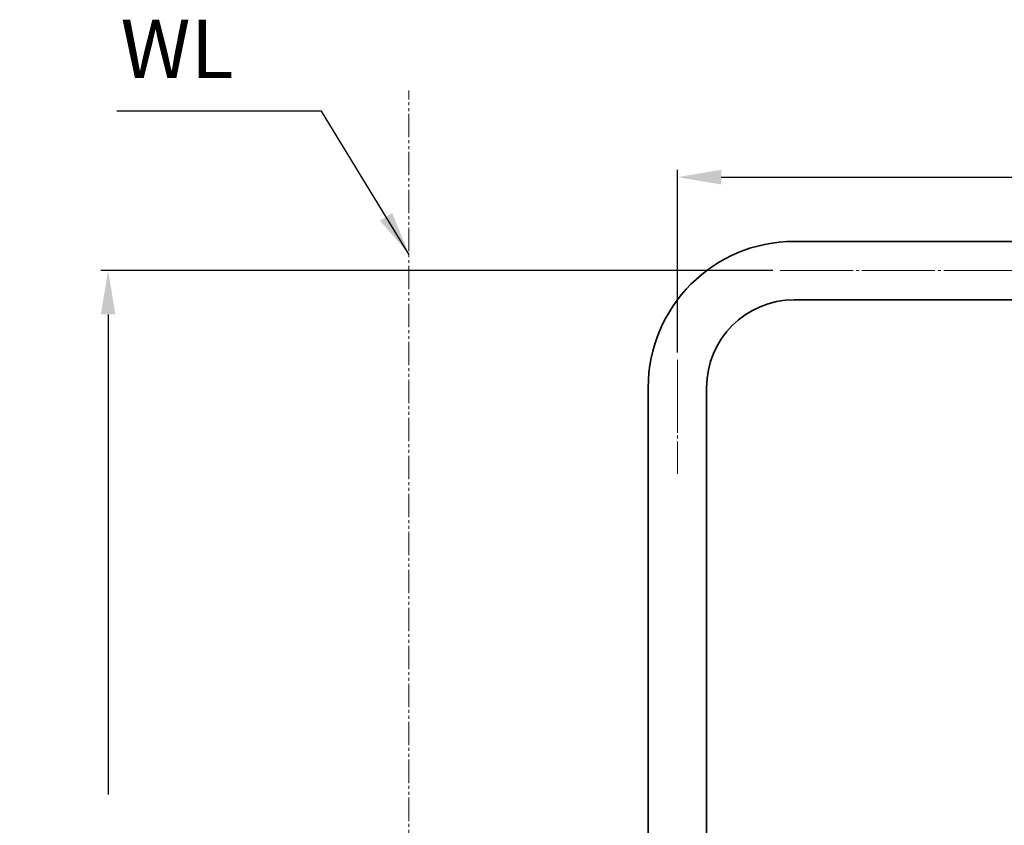
# Model space of a CAD drawing. Extents: x 18261 to 19336, y 3309 to 4519.
# Drawn here: x 18262 to 18599, y 4244 to 4519 of the extents above; entities that cross this region are included whole.
import ezdxf

# ---------------------------------------------------------------- set-up
doc = ezdxf.new("R2010")
doc.units = 0
doc.linetypes.add('CENTER', pattern=[28, 25, -1, 1, -1])
doc.linetypes.add('PHANTOMX2', pattern=[13, 8, -1, 1, -1, 1, -1])
doc.layers.get('0').update_dxf_attribs({"linetype": 'CONTINUOUS', "lineweight": 35})
doc.layers.get('DEFPOINTS').update_dxf_attribs({"linetype": 'CONTINUOUS'})
for name, color, linetype, lineweight in [('CEN', 1, 'CENTER', 18), ('DIM', 3, 'CONTINUOUS', 25), ('E', 4, 'CONTINUOUS', 13)]:
    doc.layers.add(name, color=color, linetype=linetype, lineweight=lineweight)
doc.dimstyles.new('銅器 SPA安裝尺寸 A-04', dxfattribs={"dimscale": 2.5, "dimtxt": 8, "dimasz": 6, "dimexe": 1, "dimexo": 1, "dimgap": 6, "dimtad": 1, "dimtih": 1, "dimtoh": 1, "dimdec": 0, "dimdsep": 46, "dimtxsty": 'Standard', "dimcen": 0, "dimazin": 2, "dimtfac": 1, "dimtdec": 0, "dimtmove": 0, "dimatfit": 3, "dimfxl": 0, "dimtolj": 1, "dimarcsym": 0})

# ---------------------------------------------------------------- blocks, each defined once
blk = doc.blocks.new('*D12')
at = {"layer": 'DEFPOINTS', "color": 0, "transparency": 16777216}
for p in [(18522.38, 4433.48), (18292.29, 3698.63), (18471.86, 3698.63)]:
    blk.add_point(p, dxfattribs=at)
at = {"layer": 'DIM', "color": 0, "lineweight": -2, "transparency": 16777216}
for p, q in [((18519.88, 4433.48), (18289.79, 4433.48)), ((18292.29, 4418.48), (18292.29, 4254.16)), ((18292.29, 3713.63), (18292.29, 4137.49)), ((18469.36, 3698.63), (18289.79, 3698.63))]:
    blk.add_line(p, q, dxfattribs=at)
at = {"layer": 'DIM', "color": 0, "transparency": 16777216}
for points in [[(18289.79, 4418.48), (18294.79, 4418.48), (18292.29, 4433.48)], [(18289.79, 3713.63), (18294.79, 3713.63), (18292.29, 3698.63)]]:
    blk.add_solid(points, dxfattribs=at)
at = {"layer": 'DIM', "color": 0, "transparency": 16777216, "insert": (18292.29, 4195.82), "char_height": 20, "attachment_point": 5}
blk.add_mtext('\\A1;850\\P~\\P1250', dxfattribs=at)
blk = doc.blocks.new('*D13')
at = {"layer": 'DEFPOINTS', "color": 0, "transparency": 16777216}
for p in [(18787.2, 4465.47), (18487.2, 4403.01), (18787.2, 4393.01)]:
    blk.add_point(p, dxfattribs=at)
at = {"layer": 'DIM', "color": 0, "linetype": 'ByBlock', "lineweight": -2, "transparency": 16777216}
for p, q in [((18487.2, 4405.51), (18487.2, 4467.97)), ((18787.2, 4395.51), (18787.2, 4467.97)), ((18502.2, 4465.47), (18772.2, 4465.47))]:
    blk.add_line(p, q, dxfattribs=at)
at = {"layer": 'DIM', "color": 0, "transparency": 16777216}
for points in [[(18502.2, 4467.97), (18502.2, 4462.97), (18487.2, 4465.47)], [(18772.2, 4467.97), (18772.2, 4462.97), (18787.2, 4465.47)]]:
    blk.add_solid(points, dxfattribs=at)
at = {"layer": 'DIM', "color": 0, "transparency": 16777216, "insert": (18625.66, 4490.47), "char_height": 20, "attachment_point": 5}
blk.add_mtext('\\A1;410\\P', dxfattribs=at)

msp = doc.modelspace()

# ---------------------------------------------------------------- linework, layer by layer
at = {"extrusion": (0, 1, 0)}
for p, q in [((18527.2, 4443.48), (18747.2, 4443.48)), ((18527.2, 4423.48), (18747.2, 4423.48)), ((18477.2, 4237.8), (18477.2, 4393.48)), ((18497.2, 4237.8), (18497.2, 4393.48))]:
    msp.add_line(p, q, dxfattribs=at)
for radius in [50, 30]:
    msp.add_arc((18527.2, 4393.48), radius, 90, 180)
at = {"layer": 'CEN', "extrusion": (0, 1, 0)}
msp.add_line((18522.38, 4433.48), (18742.38, 4433.48), dxfattribs=at)
at = {"layer": 'CEN'}
msp.add_line((18487.2, 4403.01), (18487.2, 4363.95), dxfattribs=at)
at = {"layer": 'E', "linetype": 'PHANTOMX2'}
msp.add_line((18395.28, 3309.11), (18395.28, 4495.17), dxfattribs=at)

# ---------------------------------------------------------------- texts
at = {"layer": 'DIM', "insert": (18335.31, 4493.12), "char_height": 20, "attachment_point": 9}
msp.add_mtext('WL', dxfattribs=at)

# ---------------------------------------------------------------- dimensions: what is measured, and where the dimension line sits
at = {"layer": 'DIM'}
dim = msp.add_linear_dim(base=(18787.2, 4465.47), p1=(18487.2, 4403.01), p2=(18787.2, 4393.01), text='410\\P', dimstyle='銅器 SPA安裝尺寸 A-04', override={"dimfxl": 1.25, "dimarcsym": 1}, dxfattribs=at)
dim.commit()
dim.dimension.update_dxf_attribs({"geometry": '*D13', "text_midpoint": (18625.66, 4465.47), "dimtype": 160})
dim = msp.add_linear_dim(base=(18292.29, 3698.63), p1=(18522.38, 4433.48), p2=(18471.86, 3698.63), angle=90, text='850\\P~\\P1250', dimstyle='銅器 SPA安裝尺寸 A-04', dxfattribs=at)
dim.commit()
dim.dimension.update_dxf_attribs({"geometry": '*D12', "text_midpoint": (18292.29, 4195.82), "dimtype": 160})

# ---------------------------------------------------------------- leaders
at = {"layer": 'DIM', "annotation_type": 0, "has_hookline": 1, "hookline_direction": 1, "text_width": 40}
msp.add_leader([(18395.28, 4439.1), (18365.31, 4488.12), (18350.31, 4488.12)], dimstyle='銅器 SPA安裝尺寸 A-04', override={"dimgap": 6, "dimtad": 1}, dxfattribs=at)

doc.saveas('drawing.dxf')
